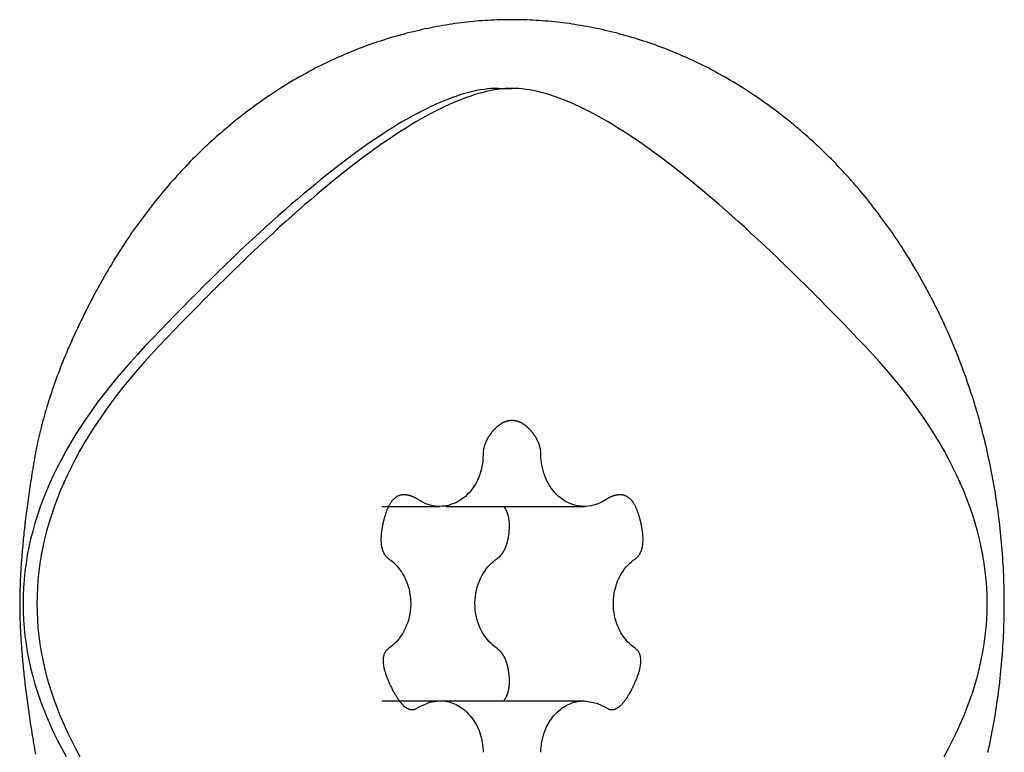
# Model space of a CAD drawing. Extents: x -150 to 3491, y -1529 to 3830.
# Drawn here: x 2536 to 2548, y 943 to 952 of the extents above; entities that cross this region are included whole.
import ezdxf

# ---------------------------------------------------------------- set-up
doc = ezdxf.new("R2010")
doc.units = 0
doc.header["$LTSCALE"] = 20
doc.layers.add('HOPS7-PRO', color=7, linetype='CONTINUOUS')

msp = doc.modelspace()

# ---------------------------------------------------------------- linework, layer by layer
at = {"layer": 'HOPS7-PRO', "color": 7, "linetype": 'CONTINUOUS'}
for p, q in [((2541.927, 951), (2542.088, 951)), ((2540.571, 946.132), (2541.245, 946.132)), ((2541.32, 946.132), (2542.932, 946.132)), ((2540.571, 943.868), (2541.245, 943.868)), ((2541.32, 943.868), (2542.932, 943.868))]:
    msp.add_line(p, q, dxfattribs=at)
at = {"layer": 'HOPS7-PRO', "color": 7, "linetype": 'CONTINUOUS', "flags": 128}
for points in [[(2547.633, 943.264), (2547.641, 943.305), (2547.65, 943.345), (2547.659, 943.386), (2547.667, 943.427), (2547.675, 943.468), (2547.683, 943.509), (2547.69, 943.55), (2547.698, 943.591), (2547.705, 943.632), (2547.712, 943.674), (2547.719, 943.715), (2547.726, 943.756), (2547.732, 943.798), (2547.738, 943.839), (2547.744, 943.881), (2547.75, 943.922), (2547.755, 943.964), (2547.761, 944.005), (2547.766, 944.047), (2547.771, 944.088), (2547.775, 944.13), (2547.78, 944.171), (2547.784, 944.212), (2547.788, 944.254), (2547.792, 944.295), (2547.796, 944.337), (2547.799, 944.378), (2547.802, 944.42), (2547.805, 944.461), (2547.808, 944.503), (2547.81, 944.544), (2547.812, 944.585), (2547.815, 944.627), (2547.816, 944.668), (2547.818, 944.71), (2547.819, 944.751), (2547.821, 944.793), (2547.822, 944.834), (2547.822, 944.876), (2547.823, 944.917), (2547.823, 944.959), (2547.823, 945), (2547.823, 945.041), (2547.823, 945.083), (2547.822, 945.124), (2547.822, 945.166), (2547.821, 945.207), (2547.819, 945.249), (2547.818, 945.29), (2547.816, 945.332), (2547.815, 945.373), (2547.812, 945.414), (2547.81, 945.456), (2547.808, 945.497), (2547.805, 945.539), (2547.802, 945.58), (2547.799, 945.622), (2547.796, 945.663), (2547.792, 945.705), (2547.788, 945.746), (2547.784, 945.788), (2547.78, 945.829), (2547.775, 945.87), (2547.771, 945.912), (2547.766, 945.953), (2547.761, 945.995), (2547.755, 946.036), (2547.75, 946.078), (2547.744, 946.119), (2547.738, 946.161), (2547.732, 946.202), (2547.726, 946.243), (2547.719, 946.285), (2547.712, 946.326), (2547.705, 946.368), (2547.698, 946.409), (2547.69, 946.45), (2547.683, 946.491), (2547.675, 946.532), (2547.667, 946.573), (2547.659, 946.614), (2547.65, 946.655), (2547.641, 946.695), (2547.633, 946.736), (2547.624, 946.776), (2547.614, 946.817), (2547.605, 946.857), (2547.595, 946.897), (2547.585, 946.937), (2547.575, 946.977), (2547.565, 947.017), (2547.555, 947.057), (2547.544, 947.096), (2547.533, 947.136), (2547.522, 947.175), (2547.511, 947.214), (2547.499, 947.254), (2547.488, 947.293), (2547.476, 947.332), (2547.464, 947.371), (2547.451, 947.41), (2547.439, 947.448), (2547.426, 947.487), (2547.413, 947.526), (2547.4, 947.564), (2547.387, 947.602), (2547.374, 947.641), (2547.36, 947.679), (2547.346, 947.717), (2547.332, 947.755), (2547.318, 947.793), (2547.303, 947.83), (2547.288, 947.868), (2547.274, 947.906), (2547.258, 947.943), (2547.243, 947.98), (2547.228, 948.018), (2547.212, 948.055), (2547.196, 948.092), (2547.18, 948.129), (2547.164, 948.166), (2547.147, 948.202), (2547.131, 948.239), (2547.114, 948.276), (2547.097, 948.312), (2547.079, 948.348), (2547.062, 948.385), (2547.044, 948.421), (2547.026, 948.457), (2547.008, 948.493), (2546.99, 948.529), (2546.971, 948.565), (2546.953, 948.6), (2546.934, 948.636), (2546.915, 948.671), (2546.895, 948.707), (2546.876, 948.742), (2546.856, 948.777), (2546.836, 948.812), (2546.816, 948.847), (2546.796, 948.882), (2546.776, 948.916), (2546.755, 948.951), (2546.735, 948.985), (2546.714, 949.019), (2546.693, 949.053), (2546.672, 949.086), (2546.65, 949.12), (2546.629, 949.153), (2546.607, 949.186), (2546.586, 949.219), (2546.564, 949.251), (2546.542, 949.284), (2546.52, 949.316), (2546.497, 949.348), (2546.475, 949.38), (2546.452, 949.412), (2546.429, 949.444), (2546.406, 949.475), (2546.383, 949.506), (2546.36, 949.537), (2546.337, 949.568), (2546.313, 949.599), (2546.289, 949.629), (2546.265, 949.66), (2546.241, 949.69), (2546.217, 949.72), (2546.193, 949.749), (2546.168, 949.779), (2546.144, 949.808), (2546.119, 949.838), (2546.094, 949.867), (2546.069, 949.895), (2546.044, 949.924), (2546.018, 949.953), (2545.993, 949.981), (2545.967, 950.009), (2545.941, 950.037), (2545.915, 950.065), (2545.889, 950.092), (2545.863, 950.12), (2545.836, 950.147), (2545.809, 950.174), (2545.783, 950.201), (2545.756, 950.227), (2545.729, 950.254), (2545.701, 950.28), (2545.674, 950.306), (2545.646, 950.332), (2545.619, 950.358), (2545.591, 950.384), (2545.563, 950.409), (2545.535, 950.434), (2545.506, 950.459), (2545.478, 950.484), (2545.449, 950.509), (2545.42, 950.533), (2545.391, 950.558), (2545.362, 950.582), (2545.333, 950.606), (2545.304, 950.629), (2545.274, 950.653), (2545.244, 950.676), (2545.215, 950.699), (2545.185, 950.722), (2545.155, 950.745), (2545.125, 950.767), (2545.095, 950.789), (2545.065, 950.811), (2545.034, 950.833), (2545.004, 950.855), (2544.974, 950.876), (2544.943, 950.897), (2544.912, 950.917), (2544.882, 950.938), (2544.851, 950.958), (2544.82, 950.978), (2544.789, 950.998), (2544.758, 951.018), (2544.727, 951.037), (2544.696, 951.056), (2544.665, 951.075), (2544.633, 951.093), (2544.602, 951.112), (2544.57, 951.13), (2544.539, 951.148), (2544.507, 951.165), (2544.475, 951.183), (2544.444, 951.2), (2544.412, 951.217), (2544.38, 951.234), (2544.348, 951.25), (2544.315, 951.266), (2544.283, 951.282), (2544.251, 951.298), (2544.218, 951.314), (2544.186, 951.329), (2544.153, 951.344), (2544.121, 951.359), (2544.088, 951.373), (2544.055, 951.387), (2544.022, 951.402), (2543.989, 951.415), (2543.956, 951.429), (2543.923, 951.442), (2543.89, 951.455), (2543.856, 951.468), (2543.823, 951.481), (2543.789, 951.493), (2543.756, 951.506), (2543.722, 951.518), (2543.688, 951.529), (2543.654, 951.541), (2543.621, 951.552), (2543.587, 951.563), (2543.552, 951.574), (2543.518, 951.584), (2543.484, 951.594), (2543.45, 951.604), (2543.415, 951.614), (2543.381, 951.624), (2543.346, 951.633), (2543.312, 951.642), (2543.277, 951.651), (2543.242, 951.66), (2543.207, 951.668), (2543.172, 951.676), (2543.137, 951.684), (2543.102, 951.692), (2543.067, 951.699), (2543.032, 951.706), (2542.997, 951.713), (2542.962, 951.72), (2542.927, 951.726), (2542.892, 951.732), (2542.857, 951.738), (2542.822, 951.743), (2542.788, 951.749), (2542.753, 951.754), (2542.718, 951.758), (2542.683, 951.763), (2542.648, 951.767), (2542.613, 951.771), (2542.578, 951.775), (2542.543, 951.778), (2542.508, 951.782), (2542.473, 951.784), (2542.438, 951.787), (2542.403, 951.79), (2542.368, 951.792), (2542.333, 951.794), (2542.298, 951.795), (2542.263, 951.797), (2542.228, 951.798), (2542.193, 951.799), (2542.158, 951.8), (2542.123, 951.8), (2542.088, 951.8), (2542.053, 951.8), (2542.018, 951.8), (2541.984, 951.799), (2541.949, 951.798), (2541.914, 951.797), (2541.879, 951.795), (2541.844, 951.794), (2541.809, 951.792), (2541.774, 951.79), (2541.739, 951.787), (2541.704, 951.785), (2541.669, 951.782), (2541.634, 951.778), (2541.599, 951.775), (2541.564, 951.771), (2541.529, 951.767), (2541.494, 951.763), (2541.459, 951.758), (2541.424, 951.754), (2541.389, 951.749), (2541.354, 951.743), (2541.319, 951.738), (2541.284, 951.732), (2541.249, 951.726), (2541.214, 951.72), (2541.179, 951.713), (2541.145, 951.706), (2541.11, 951.699), (2541.075, 951.692), (2541.04, 951.684), (2541.005, 951.676), (2540.97, 951.668), (2540.935, 951.66), (2540.9, 951.651), (2540.865, 951.642), (2540.831, 951.633), (2540.796, 951.624), (2540.762, 951.614), (2540.727, 951.605), (2540.693, 951.595), (2540.659, 951.584), (2540.624, 951.574), (2540.59, 951.563), (2540.556, 951.552), (2540.522, 951.541), (2540.489, 951.529), (2540.455, 951.518), (2540.421, 951.506), (2540.388, 951.494), (2540.354, 951.481), (2540.321, 951.469), (2540.287, 951.456), (2540.254, 951.443), (2540.221, 951.429), (2540.188, 951.416), (2540.155, 951.402), (2540.122, 951.388), (2540.089, 951.373), (2540.056, 951.359), (2540.024, 951.344), (2539.991, 951.329), (2539.958, 951.314), (2539.926, 951.298), (2539.894, 951.282), (2539.861, 951.266), (2539.829, 951.25), (2539.797, 951.234), (2539.765, 951.217), (2539.733, 951.2), (2539.701, 951.183), (2539.67, 951.166), (2539.638, 951.148), (2539.606, 951.13), (2539.575, 951.112), (2539.544, 951.094), (2539.512, 951.075), (2539.481, 951.056), (2539.45, 951.037), (2539.419, 951.018), (2539.388, 950.998), (2539.357, 950.978), (2539.326, 950.958), (2539.295, 950.938), (2539.265, 950.918), (2539.234, 950.897), (2539.203, 950.876), (2539.173, 950.855), (2539.143, 950.833), (2539.112, 950.811), (2539.082, 950.79), (2539.052, 950.767), (2539.022, 950.745), (2538.992, 950.722), (2538.962, 950.699), (2538.933, 950.676), (2538.903, 950.653), (2538.873, 950.629), (2538.844, 950.606), (2538.815, 950.582), (2538.786, 950.558), (2538.757, 950.533), (2538.728, 950.509), (2538.699, 950.484), (2538.671, 950.459), (2538.643, 950.434), (2538.614, 950.409), (2538.586, 950.384), (2538.558, 950.358), (2538.531, 950.332), (2538.503, 950.306), (2538.476, 950.28), (2538.449, 950.254), (2538.421, 950.227), (2538.395, 950.201), (2538.368, 950.174), (2538.341, 950.147), (2538.315, 950.12), (2538.288, 950.092), (2538.262, 950.065), (2538.236, 950.037), (2538.21, 950.009), (2538.184, 949.981), (2538.159, 949.952), (2538.133, 949.924), (2538.108, 949.895), (2538.083, 949.866), (2538.058, 949.837), (2538.033, 949.808), (2538.009, 949.779), (2537.984, 949.749), (2537.96, 949.719), (2537.936, 949.689), (2537.912, 949.659), (2537.888, 949.629), (2537.864, 949.599), (2537.841, 949.568), (2537.817, 949.537), (2537.794, 949.506), (2537.771, 949.475), (2537.748, 949.443), (2537.725, 949.412), (2537.702, 949.38), (2537.68, 949.348), (2537.657, 949.316), (2537.635, 949.284), (2537.613, 949.251), (2537.591, 949.218), (2537.57, 949.185), (2537.548, 949.152), (2537.527, 949.119), (2537.505, 949.086), (2537.484, 949.052), (2537.463, 949.018), (2537.442, 948.984), (2537.422, 948.95), (2537.401, 948.916), (2537.381, 948.881), (2537.361, 948.847), (2537.341, 948.812), (2537.321, 948.777), (2537.301, 948.742), (2537.282, 948.707), (2537.262, 948.672), (2537.243, 948.637), (2537.225, 948.602), (2537.206, 948.567), (2537.188, 948.532), (2537.17, 948.498), (2537.152, 948.463), (2537.134, 948.429), (2537.117, 948.394), (2537.099, 948.36), (2537.083, 948.325), (2537.066, 948.291), (2537.049, 948.257), (2537.033, 948.223), (2537.017, 948.189), (2537.001, 948.155), (2536.986, 948.121), (2536.97, 948.087), (2536.955, 948.053), (2536.94, 948.019), (2536.925, 947.986), (2536.911, 947.952), (2536.897, 947.918), (2536.883, 947.885), (2536.869, 947.851), (2536.855, 947.818), (2536.842, 947.785), (2536.829, 947.752), (2536.816, 947.718), (2536.804, 947.685), (2536.791, 947.652), (2536.779, 947.619), (2536.767, 947.586), (2536.755, 947.553), (2536.744, 947.521), (2536.733, 947.488), (2536.722, 947.455), (2536.711, 947.423), (2536.7, 947.39), (2536.69, 947.358), (2536.68, 947.325), (2536.67, 947.293), (2536.66, 947.261), (2536.651, 947.228), (2536.642, 947.196), (2536.633, 947.164), (2536.624, 947.132), (2536.615, 947.1), (2536.607, 947.068), (2536.599, 947.037), (2536.591, 947.005), (2536.584, 946.973), (2536.576, 946.942), (2536.569, 946.91), (2536.562, 946.878), (2536.555, 946.847), (2536.549, 946.816), (2536.543, 946.784), (2536.537, 946.753), (2536.531, 946.722), (2536.525, 946.691), (2536.52, 946.66), (2536.515, 946.629), (2536.51, 946.598), (2536.505, 946.568), (2536.5, 946.537), (2536.495, 946.507), (2536.49, 946.477), (2536.486, 946.447), (2536.481, 946.417), (2536.476, 946.387), (2536.472, 946.358), (2536.468, 946.328), (2536.463, 946.299), (2536.459, 946.27), (2536.455, 946.241), (2536.451, 946.213), (2536.447, 946.184), (2536.443, 946.156), (2536.439, 946.127), (2536.436, 946.099), (2536.432, 946.071), (2536.429, 946.044), (2536.425, 946.016), (2536.422, 945.989), (2536.418, 945.961), (2536.415, 945.934), (2536.412, 945.907), (2536.409, 945.88), (2536.406, 945.854), (2536.403, 945.827), (2536.4, 945.801), (2536.398, 945.775), (2536.395, 945.749), (2536.392, 945.723), (2536.39, 945.697), (2536.388, 945.672), (2536.385, 945.646), (2536.383, 945.621), (2536.381, 945.596), (2536.379, 945.571), (2536.377, 945.546), (2536.375, 945.522), (2536.373, 945.497), (2536.371, 945.473), (2536.37, 945.449), (2536.368, 945.425), (2536.366, 945.401), (2536.365, 945.378), (2536.364, 945.354), (2536.362, 945.331), (2536.361, 945.308), (2536.36, 945.285), (2536.359, 945.262), (2536.358, 945.239), (2536.357, 945.217), (2536.357, 945.194), (2536.356, 945.172), (2536.355, 945.15), (2536.355, 945.128), (2536.354, 945.106), (2536.354, 945.085), (2536.354, 945.063), (2536.353, 945.042), (2536.353, 945.021), (2536.353, 945), (2536.353, 945), (2536.353, 945), (2536.353, 945), (2536.353, 944.979), (2536.353, 944.958), (2536.354, 944.937), (2536.354, 944.915), (2536.354, 944.894), (2536.355, 944.872), (2536.355, 944.85), (2536.356, 944.828), (2536.356, 944.806), (2536.357, 944.783), (2536.358, 944.761), (2536.359, 944.738), (2536.36, 944.715), (2536.361, 944.692), (2536.362, 944.669), (2536.364, 944.646), (2536.365, 944.622), (2536.366, 944.599), (2536.368, 944.575), (2536.369, 944.551), (2536.371, 944.527), (2536.373, 944.503), (2536.375, 944.478), (2536.377, 944.454), (2536.379, 944.429), (2536.381, 944.404), (2536.383, 944.379), (2536.385, 944.354), (2536.387, 944.328), (2536.39, 944.303), (2536.392, 944.277), (2536.395, 944.251), (2536.397, 944.225), (2536.4, 944.199), (2536.403, 944.173), (2536.406, 944.146), (2536.409, 944.12), (2536.412, 944.093), (2536.415, 944.066), (2536.418, 944.039), (2536.422, 944.012), (2536.425, 943.984), (2536.428, 943.956), (2536.432, 943.929), (2536.436, 943.901), (2536.439, 943.873), (2536.443, 943.845), (2536.447, 943.816), (2536.451, 943.788), (2536.455, 943.759), (2536.459, 943.73), (2536.463, 943.701), (2536.468, 943.672), (2536.472, 943.642), (2536.476, 943.613), (2536.481, 943.583), (2536.486, 943.554), (2536.49, 943.524), (2536.495, 943.493), (2536.5, 943.463), (2536.505, 943.433), (2536.51, 943.402), (2536.515, 943.371), (2536.52, 943.34), (2536.525, 943.309), (2536.531, 943.278), (2536.537, 943.247)], [(2541.927, 951), (2541.887, 950.999), (2541.847, 950.997), (2541.805, 950.993), (2541.763, 950.988), (2541.72, 950.982), (2541.676, 950.974), (2541.632, 950.964), (2541.586, 950.953), (2541.54, 950.941), (2541.493, 950.927), (2541.446, 950.911), (2541.397, 950.895), (2541.348, 950.876), (2541.298, 950.856), (2541.247, 950.835), (2541.196, 950.812), (2541.144, 950.788), (2541.091, 950.763), (2541.037, 950.736), (2540.982, 950.707), (2540.927, 950.677), (2540.871, 950.646), (2540.814, 950.613), (2540.756, 950.578), (2540.698, 950.542), (2540.638, 950.505), (2540.578, 950.466), (2540.518, 950.426), (2540.456, 950.384), (2540.394, 950.341), (2540.331, 950.296), (2540.267, 950.25), (2540.202, 950.202), (2540.137, 950.153), (2540.071, 950.103), (2540.004, 950.051), (2539.936, 949.997), (2539.867, 949.942), (2539.798, 949.886), (2539.728, 949.828), (2539.657, 949.769), (2539.586, 949.708), (2539.513, 949.646), (2539.44, 949.582), (2539.366, 949.517), (2539.292, 949.45), (2539.216, 949.382), (2539.14, 949.312), (2539.063, 949.241), (2538.985, 949.169), (2538.907, 949.095), (2538.828, 949.02), (2538.747, 948.943), (2538.667, 948.864), (2538.585, 948.784), (2538.503, 948.703), (2538.419, 948.62), (2538.335, 948.536), (2538.251, 948.45), (2538.165, 948.363), (2538.079, 948.275), (2537.992, 948.185), (2537.904, 948.093), (2537.816, 948), (2537.728, 947.906), (2537.643, 947.812), (2537.561, 947.719), (2537.482, 947.625), (2537.406, 947.531), (2537.332, 947.437), (2537.261, 947.344), (2537.193, 947.25), (2537.128, 947.156), (2537.065, 947.062), (2537.005, 946.969), (2536.948, 946.875), (2536.894, 946.781), (2536.843, 946.687), (2536.794, 946.594), (2536.748, 946.5), (2536.705, 946.406), (2536.665, 946.312), (2536.627, 946.219), (2536.593, 946.125), (2536.561, 946.031), (2536.531, 945.937), (2536.505, 945.844), (2536.481, 945.75), (2536.461, 945.656), (2536.442, 945.562), (2536.427, 945.469), (2536.415, 945.375), (2536.405, 945.281), (2536.398, 945.187), (2536.394, 945.094), (2536.392, 945), (2536.394, 944.906), (2536.398, 944.812), (2536.405, 944.719), (2536.415, 944.625), (2536.427, 944.531), (2536.442, 944.437), (2536.461, 944.344), (2536.481, 944.25), (2536.505, 944.156), (2536.531, 944.062), (2536.561, 943.969), (2536.593, 943.875), (2536.627, 943.781), (2536.665, 943.687), (2536.705, 943.594), (2536.748, 943.5), (2536.794, 943.406), (2536.843, 943.312), (2536.894, 943.219)], [(2542.088, 951), (2542.048, 950.999), (2542.008, 950.997), (2541.966, 950.993), (2541.924, 950.988), (2541.881, 950.982), (2541.837, 950.974), (2541.793, 950.964), (2541.747, 950.953), (2541.701, 950.941), (2541.654, 950.927), (2541.607, 950.911), (2541.558, 950.895), (2541.509, 950.876), (2541.459, 950.856), (2541.409, 950.835), (2541.357, 950.812), (2541.305, 950.788), (2541.252, 950.763), (2541.198, 950.736), (2541.143, 950.707), (2541.088, 950.677), (2541.032, 950.646), (2540.975, 950.613), (2540.917, 950.578), (2540.859, 950.542), (2540.8, 950.505), (2540.74, 950.466), (2540.679, 950.426), (2540.617, 950.384), (2540.555, 950.341), (2540.492, 950.296), (2540.428, 950.25), (2540.363, 950.202), (2540.298, 950.153), (2540.232, 950.103), (2540.165, 950.051), (2540.097, 949.997), (2540.029, 949.942), (2539.959, 949.886), (2539.889, 949.828), (2539.819, 949.769), (2539.747, 949.708), (2539.675, 949.646), (2539.601, 949.582), (2539.528, 949.517), (2539.453, 949.45), (2539.377, 949.382), (2539.301, 949.312), (2539.224, 949.241), (2539.147, 949.169), (2539.068, 949.095), (2538.989, 949.02), (2538.909, 948.943), (2538.828, 948.864), (2538.746, 948.784), (2538.664, 948.703), (2538.581, 948.62), (2538.497, 948.536), (2538.412, 948.45), (2538.327, 948.363), (2538.24, 948.275), (2538.153, 948.185), (2538.065, 948.093), (2537.977, 948), (2537.889, 947.906), (2537.805, 947.812), (2537.723, 947.719), (2537.643, 947.625), (2537.567, 947.531), (2537.493, 947.437), (2537.422, 947.344), (2537.354, 947.25), (2537.289, 947.156), (2537.226, 947.062), (2537.167, 946.969), (2537.11, 946.875), (2537.055, 946.781), (2537.004, 946.687), (2536.955, 946.594), (2536.909, 946.5), (2536.866, 946.406), (2536.826, 946.312), (2536.789, 946.219), (2536.754, 946.125), (2536.722, 946.031), (2536.693, 945.937), (2536.666, 945.844), (2536.643, 945.75), (2536.622, 945.656), (2536.604, 945.562), (2536.588, 945.469), (2536.576, 945.375), (2536.566, 945.281), (2536.559, 945.187), (2536.555, 945.094), (2536.554, 945), (2536.555, 944.906), (2536.559, 944.812), (2536.566, 944.719), (2536.576, 944.625), (2536.588, 944.531), (2536.604, 944.437), (2536.622, 944.344), (2536.643, 944.25), (2536.666, 944.156), (2536.693, 944.062), (2536.722, 943.969), (2536.754, 943.875), (2536.789, 943.781), (2536.826, 943.687), (2536.866, 943.594), (2536.909, 943.5), (2536.955, 943.406), (2537.004, 943.312), (2537.055, 943.219)], [(2547.121, 943.219), (2547.173, 943.312), (2547.221, 943.406), (2547.267, 943.5), (2547.31, 943.594), (2547.351, 943.687), (2547.388, 943.781), (2547.423, 943.875), (2547.455, 943.969), (2547.484, 944.062), (2547.511, 944.156), (2547.534, 944.25), (2547.555, 944.344), (2547.573, 944.437), (2547.588, 944.531), (2547.601, 944.625), (2547.611, 944.719), (2547.618, 944.812), (2547.622, 944.906), (2547.623, 945), (2547.622, 945.094), (2547.618, 945.187), (2547.611, 945.281), (2547.601, 945.375), (2547.588, 945.469), (2547.573, 945.562), (2547.555, 945.656), (2547.534, 945.75), (2547.511, 945.844), (2547.484, 945.937), (2547.455, 946.031), (2547.423, 946.125), (2547.388, 946.219), (2547.351, 946.312), (2547.31, 946.406), (2547.267, 946.5), (2547.221, 946.594), (2547.173, 946.687), (2547.121, 946.781), (2547.067, 946.875), (2547.01, 946.969), (2546.95, 947.062), (2546.888, 947.156), (2546.823, 947.25), (2546.754, 947.344), (2546.684, 947.437), (2546.61, 947.531), (2546.534, 947.625), (2546.454, 947.719), (2546.372, 947.812), (2546.288, 947.906), (2546.2, 948), (2546.111, 948.093), (2546.024, 948.185), (2545.937, 948.275), (2545.85, 948.363), (2545.765, 948.45), (2545.68, 948.536), (2545.596, 948.62), (2545.513, 948.703), (2545.431, 948.784), (2545.349, 948.864), (2545.268, 948.943), (2545.188, 949.02), (2545.109, 949.095), (2545.03, 949.169), (2544.953, 949.241), (2544.876, 949.312), (2544.799, 949.382), (2544.724, 949.45), (2544.649, 949.517), (2544.575, 949.582), (2544.502, 949.646), (2544.43, 949.708), (2544.358, 949.769), (2544.287, 949.828), (2544.217, 949.886), (2544.148, 949.942), (2544.08, 949.997), (2544.012, 950.051), (2543.945, 950.103), (2543.879, 950.153), (2543.813, 950.202), (2543.749, 950.25), (2543.685, 950.296), (2543.622, 950.341), (2543.56, 950.384), (2543.498, 950.426), (2543.437, 950.466), (2543.377, 950.505), (2543.318, 950.542), (2543.26, 950.578), (2543.202, 950.613), (2543.145, 950.646), (2543.089, 950.677), (2543.034, 950.707), (2542.979, 950.736), (2542.925, 950.763), (2542.872, 950.788), (2542.82, 950.812), (2542.768, 950.835), (2542.718, 950.856), (2542.668, 950.876), (2542.618, 950.895), (2542.57, 950.911), (2542.522, 950.927), (2542.475, 950.941), (2542.429, 950.953), (2542.384, 950.964), (2542.34, 950.974), (2542.296, 950.982), (2542.253, 950.988), (2542.21, 950.993), (2542.169, 950.997), (2542.128, 950.999), (2542.088, 951), (2542.088, 951)], [(2542.088, 947.132), (2542.085, 947.132), (2542.081, 947.132), (2542.077, 947.132), (2542.074, 947.132), (2542.07, 947.131), (2542.066, 947.131), (2542.062, 947.131), (2542.059, 947.13), (2542.055, 947.129), (2542.051, 947.129), (2542.048, 947.128), (2542.044, 947.128), (2542.04, 947.127), (2542.037, 947.126), (2542.033, 947.125), (2542.029, 947.124), (2542.026, 947.123), (2542.022, 947.122), (2542.018, 947.121), (2542.015, 947.119), (2542.011, 947.118), (2542.008, 947.117), (2542.004, 947.115), (2542, 947.114), (2541.997, 947.112), (2541.993, 947.111), (2541.99, 947.109), (2541.986, 947.107), (2541.982, 947.106), (2541.979, 947.104), (2541.975, 947.102), (2541.972, 947.1), (2541.968, 947.098), (2541.965, 947.096), (2541.961, 947.093), (2541.957, 947.091), (2541.954, 947.089), (2541.95, 947.086), (2541.947, 947.084), (2541.943, 947.082), (2541.94, 947.079), (2541.936, 947.076), (2541.933, 947.074), (2541.929, 947.071), (2541.926, 947.068), (2541.922, 947.065), (2541.919, 947.062), (2541.915, 947.059), (2541.912, 947.056), (2541.908, 947.053), (2541.905, 947.05), (2541.901, 947.047), (2541.898, 947.043), (2541.894, 947.04), (2541.891, 947.037), (2541.888, 947.033), (2541.884, 947.029), (2541.881, 947.026), (2541.877, 947.022), (2541.874, 947.018), (2541.87, 947.015), (2541.867, 947.011), (2541.864, 947.007), (2541.86, 947.003), (2541.857, 946.999), (2541.853, 946.995), (2541.85, 946.991), (2541.847, 946.987), (2541.844, 946.982), (2541.841, 946.978), (2541.838, 946.974), (2541.835, 946.97), (2541.832, 946.966), (2541.829, 946.962), (2541.826, 946.958), (2541.823, 946.954), (2541.82, 946.95), (2541.818, 946.946), (2541.815, 946.941), (2541.812, 946.937), (2541.81, 946.933), (2541.807, 946.929), (2541.805, 946.925), (2541.803, 946.921), (2541.8, 946.917), (2541.798, 946.912), (2541.796, 946.908), (2541.794, 946.904), (2541.792, 946.9), (2541.789, 946.896), (2541.787, 946.892), (2541.786, 946.887), (2541.784, 946.883), (2541.782, 946.879), (2541.78, 946.875), (2541.778, 946.87), (2541.777, 946.866), (2541.775, 946.862), (2541.773, 946.858), (2541.772, 946.853), (2541.77, 946.849), (2541.769, 946.845), (2541.768, 946.841), (2541.766, 946.836), (2541.765, 946.832), (2541.764, 946.828), (2541.763, 946.824), (2541.762, 946.819), (2541.761, 946.815), (2541.76, 946.811), (2541.759, 946.806), (2541.758, 946.802), (2541.757, 946.798), (2541.756, 946.793), (2541.756, 946.789), (2541.755, 946.785), (2541.754, 946.78), (2541.754, 946.776), (2541.753, 946.772), (2541.753, 946.767), (2541.752, 946.763), (2541.752, 946.758), (2541.752, 946.754), (2541.751, 946.75), (2541.751, 946.745), (2541.751, 946.741), (2541.751, 946.736), (2541.751, 946.732), (2541.751, 946.732)], [(2542.426, 946.732), (2542.426, 946.736), (2542.426, 946.741), (2542.426, 946.745), (2542.425, 946.75), (2542.425, 946.754), (2542.425, 946.758), (2542.424, 946.763), (2542.424, 946.767), (2542.424, 946.772), (2542.423, 946.776), (2542.423, 946.78), (2542.422, 946.785), (2542.421, 946.789), (2542.421, 946.793), (2542.42, 946.798), (2542.419, 946.802), (2542.418, 946.806), (2542.417, 946.811), (2542.416, 946.815), (2542.415, 946.819), (2542.414, 946.824), (2542.413, 946.828), (2542.412, 946.832), (2542.41, 946.836), (2542.409, 946.841), (2542.408, 946.845), (2542.406, 946.849), (2542.405, 946.853), (2542.403, 946.858), (2542.402, 946.862), (2542.4, 946.866), (2542.399, 946.87), (2542.397, 946.875), (2542.395, 946.879), (2542.393, 946.883), (2542.391, 946.887), (2542.389, 946.892), (2542.387, 946.896), (2542.385, 946.9), (2542.383, 946.904), (2542.381, 946.908), (2542.379, 946.912), (2542.377, 946.917), (2542.374, 946.921), (2542.372, 946.925), (2542.369, 946.929), (2542.367, 946.933), (2542.364, 946.937), (2542.362, 946.941), (2542.359, 946.946), (2542.357, 946.95), (2542.354, 946.954), (2542.351, 946.958), (2542.348, 946.962), (2542.345, 946.966), (2542.342, 946.97), (2542.339, 946.974), (2542.336, 946.978), (2542.333, 946.982), (2542.33, 946.987), (2542.327, 946.991), (2542.323, 946.995), (2542.32, 946.999), (2542.317, 947.003), (2542.313, 947.007), (2542.31, 947.011), (2542.306, 947.015), (2542.303, 947.018), (2542.3, 947.022), (2542.296, 947.026), (2542.293, 947.029), (2542.289, 947.033), (2542.286, 947.037), (2542.282, 947.04), (2542.279, 947.043), (2542.275, 947.047), (2542.272, 947.05), (2542.269, 947.053), (2542.265, 947.056), (2542.262, 947.059), (2542.258, 947.062), (2542.255, 947.065), (2542.251, 947.068), (2542.248, 947.071), (2542.244, 947.074), (2542.241, 947.076), (2542.237, 947.079), (2542.234, 947.082), (2542.23, 947.084), (2542.226, 947.086), (2542.223, 947.089), (2542.219, 947.091), (2542.216, 947.093), (2542.212, 947.096), (2542.209, 947.098), (2542.205, 947.1), (2542.202, 947.102), (2542.198, 947.104), (2542.194, 947.106), (2542.191, 947.107), (2542.187, 947.109), (2542.184, 947.111), (2542.18, 947.112), (2542.176, 947.114), (2542.173, 947.115), (2542.169, 947.117), (2542.166, 947.118), (2542.162, 947.119), (2542.158, 947.121), (2542.155, 947.122), (2542.151, 947.123), (2542.147, 947.124), (2542.144, 947.125), (2542.14, 947.126), (2542.136, 947.127), (2542.133, 947.128), (2542.129, 947.128), (2542.125, 947.129), (2542.122, 947.129), (2542.118, 947.13), (2542.114, 947.131), (2542.111, 947.131), (2542.107, 947.131), (2542.103, 947.132), (2542.1, 947.132), (2542.096, 947.132), (2542.092, 947.132), (2542.088, 947.132), (2542.088, 947.132)], [(2541.751, 946.732), (2541.75, 946.699), (2541.748, 946.665), (2541.744, 946.63), (2541.738, 946.595), (2541.73, 946.559), (2541.722, 946.531), (2541.713, 946.502), (2541.702, 946.474), (2541.69, 946.446), (2541.677, 946.419), (2541.662, 946.392), (2541.645, 946.365), (2541.628, 946.34), (2541.609, 946.315), (2541.589, 946.291), (2541.567, 946.27), (2541.545, 946.249), (2541.522, 946.23), (2541.498, 946.212), (2541.474, 946.197), (2541.449, 946.183), (2541.424, 946.171), (2541.399, 946.16), (2541.373, 946.152), (2541.347, 946.144), (2541.323, 946.139), (2541.298, 946.135), (2541.274, 946.133), (2541.249, 946.132), (2541.226, 946.132), (2541.196, 946.135), (2541.167, 946.139), (2541.138, 946.146), (2541.111, 946.154), (2541.085, 946.163), (2541.06, 946.174), (2541.036, 946.186), (2541.013, 946.199), (2540.992, 946.212)], [(2543.185, 946.212), (2543.163, 946.198), (2543.14, 946.185), (2543.116, 946.173), (2543.09, 946.162), (2543.064, 946.153), (2543.037, 946.145), (2543.009, 946.139), (2542.981, 946.135), (2542.951, 946.132), (2542.926, 946.132), (2542.9, 946.133), (2542.874, 946.136), (2542.848, 946.14), (2542.822, 946.146), (2542.796, 946.154), (2542.772, 946.163), (2542.748, 946.173), (2542.725, 946.185), (2542.701, 946.198), (2542.679, 946.212), (2542.653, 946.231), (2542.628, 946.252), (2542.604, 946.275), (2542.582, 946.299), (2542.561, 946.324), (2542.541, 946.351), (2542.524, 946.377), (2542.509, 946.403), (2542.494, 946.431), (2542.481, 946.458), (2542.47, 946.486), (2542.459, 946.518), (2542.45, 946.55), (2542.442, 946.581), (2542.436, 946.612), (2542.431, 946.643), (2542.428, 946.673), (2542.426, 946.703), (2542.426, 946.732)], [(2540.823, 946.266), (2540.818, 946.266), (2540.813, 946.266), (2540.808, 946.265), (2540.803, 946.265), (2540.798, 946.264), (2540.794, 946.263), (2540.789, 946.262), (2540.784, 946.261), (2540.779, 946.26), (2540.775, 946.258), (2540.77, 946.256), (2540.765, 946.255), (2540.761, 946.253), (2540.756, 946.25), (2540.752, 946.248), (2540.747, 946.246), (2540.743, 946.243), (2540.739, 946.24), (2540.734, 946.237), (2540.73, 946.234), (2540.726, 946.231), (2540.722, 946.228), (2540.718, 946.224), (2540.714, 946.22), (2540.71, 946.216), (2540.706, 946.212), (2540.702, 946.208), (2540.698, 946.204), (2540.694, 946.199), (2540.69, 946.195), (2540.686, 946.19), (2540.683, 946.185), (2540.679, 946.18), (2540.675, 946.174), (2540.672, 946.169), (2540.668, 946.163), (2540.665, 946.157), (2540.661, 946.151), (2540.658, 946.145), (2540.655, 946.139), (2540.651, 946.133), (2540.648, 946.126), (2540.645, 946.119), (2540.642, 946.112), (2540.638, 946.105), (2540.635, 946.098), (2540.632, 946.091), (2540.629, 946.083), (2540.626, 946.076), (2540.623, 946.068), (2540.62, 946.06), (2540.618, 946.052), (2540.615, 946.043), (2540.612, 946.035), (2540.609, 946.026), (2540.607, 946.017), (2540.604, 946.008), (2540.602, 945.999), (2540.599, 945.99), (2540.596, 945.98), (2540.594, 945.971), (2540.592, 945.961), (2540.589, 945.951), (2540.587, 945.941), (2540.585, 945.931), (2540.583, 945.921), (2540.581, 945.911), (2540.579, 945.901), (2540.577, 945.892), (2540.575, 945.882), (2540.573, 945.873), (2540.572, 945.863), (2540.571, 945.854), (2540.569, 945.845), (2540.568, 945.836), (2540.567, 945.827), (2540.566, 945.819), (2540.565, 945.81), (2540.564, 945.801), (2540.564, 945.793), (2540.563, 945.785), (2540.563, 945.776), (2540.562, 945.768), (2540.562, 945.76), (2540.562, 945.752), (2540.562, 945.745), (2540.562, 945.737), (2540.562, 945.73), (2540.562, 945.722), (2540.563, 945.715), (2540.563, 945.708), (2540.564, 945.701), (2540.564, 945.694), (2540.565, 945.687), (2540.566, 945.68), (2540.567, 945.673), (2540.568, 945.667), (2540.569, 945.66), (2540.571, 945.654), (2540.572, 945.648), (2540.574, 945.642), (2540.575, 945.636), (2540.577, 945.63), (2540.579, 945.624), (2540.581, 945.619), (2540.583, 945.613), (2540.585, 945.608), (2540.587, 945.602), (2540.59, 945.597), (2540.592, 945.592), (2540.595, 945.587), (2540.598, 945.582), (2540.6, 945.577), (2540.603, 945.573), (2540.606, 945.568), (2540.609, 945.564), (2540.612, 945.56), (2540.616, 945.555), (2540.619, 945.551), (2540.623, 945.547), (2540.626, 945.543), (2540.63, 945.54), (2540.634, 945.536), (2540.638, 945.533), (2540.642, 945.529), (2540.646, 945.526), (2540.65, 945.523), (2540.655, 945.52), (2540.655, 945.52)], [(2540.992, 946.212), (2540.991, 946.213), (2540.99, 946.214), (2540.988, 946.215), (2540.987, 946.216), (2540.986, 946.216), (2540.985, 946.217), (2540.984, 946.218), (2540.982, 946.219), (2540.981, 946.219), (2540.98, 946.22), (2540.979, 946.221), (2540.978, 946.222), (2540.976, 946.222), (2540.975, 946.223), (2540.974, 946.224), (2540.973, 946.225), (2540.972, 946.225), (2540.97, 946.226), (2540.969, 946.227), (2540.968, 946.227), (2540.967, 946.228), (2540.965, 946.229), (2540.964, 946.229), (2540.963, 946.23), (2540.962, 946.231), (2540.96, 946.231), (2540.959, 946.232), (2540.958, 946.233), (2540.957, 946.233), (2540.955, 946.234), (2540.954, 946.235), (2540.953, 946.235), (2540.951, 946.236), (2540.95, 946.237), (2540.949, 946.237), (2540.948, 946.238), (2540.946, 946.238), (2540.945, 946.239), (2540.944, 946.24), (2540.942, 946.24), (2540.941, 946.241), (2540.94, 946.241), (2540.939, 946.242), (2540.937, 946.242), (2540.936, 946.243), (2540.935, 946.243), (2540.933, 946.244), (2540.932, 946.244), (2540.931, 946.245), (2540.929, 946.246), (2540.928, 946.246), (2540.927, 946.247), (2540.925, 946.247), (2540.924, 946.248), (2540.923, 946.248), (2540.921, 946.249), (2540.92, 946.249), (2540.919, 946.249), (2540.917, 946.25), (2540.916, 946.25), (2540.915, 946.251), (2540.913, 946.251), (2540.912, 946.252), (2540.911, 946.252), (2540.909, 946.253), (2540.908, 946.253), (2540.906, 946.253), (2540.905, 946.254), (2540.904, 946.254), (2540.902, 946.255), (2540.901, 946.255), (2540.9, 946.255), (2540.898, 946.256), (2540.897, 946.256), (2540.896, 946.257), (2540.894, 946.257), (2540.893, 946.257), (2540.892, 946.258), (2540.89, 946.258), (2540.889, 946.258), (2540.887, 946.259), (2540.886, 946.259), (2540.885, 946.259), (2540.883, 946.259), (2540.882, 946.26), (2540.881, 946.26), (2540.879, 946.26), (2540.878, 946.261), (2540.877, 946.261), (2540.875, 946.261), (2540.874, 946.261), (2540.872, 946.262), (2540.871, 946.262), (2540.87, 946.262), (2540.868, 946.262), (2540.867, 946.263), (2540.866, 946.263), (2540.864, 946.263), (2540.863, 946.263), (2540.862, 946.263), (2540.86, 946.264), (2540.859, 946.264), (2540.857, 946.264), (2540.856, 946.264), (2540.855, 946.264), (2540.853, 946.264), (2540.852, 946.265), (2540.851, 946.265), (2540.849, 946.265), (2540.848, 946.265), (2540.847, 946.265), (2540.845, 946.265), (2540.844, 946.265), (2540.842, 946.265), (2540.841, 946.265), (2540.84, 946.266), (2540.838, 946.266), (2540.837, 946.266), (2540.836, 946.266), (2540.834, 946.266), (2540.833, 946.266), (2540.832, 946.266), (2540.83, 946.266), (2540.829, 946.266), (2540.827, 946.266), (2540.826, 946.266), (2540.825, 946.266), (2540.823, 946.266), (2540.823, 946.266)], [(2543.353, 946.266), (2543.352, 946.266), (2543.351, 946.266), (2543.349, 946.266), (2543.348, 946.266), (2543.347, 946.266), (2543.345, 946.266), (2543.344, 946.266), (2543.343, 946.266), (2543.341, 946.266), (2543.34, 946.266), (2543.338, 946.266), (2543.337, 946.266), (2543.336, 946.265), (2543.334, 946.265), (2543.333, 946.265), (2543.332, 946.265), (2543.33, 946.265), (2543.329, 946.265), (2543.328, 946.265), (2543.326, 946.265), (2543.325, 946.265), (2543.323, 946.264), (2543.322, 946.264), (2543.321, 946.264), (2543.319, 946.264), (2543.318, 946.264), (2543.317, 946.264), (2543.315, 946.263), (2543.314, 946.263), (2543.313, 946.263), (2543.311, 946.263), (2543.31, 946.263), (2543.308, 946.262), (2543.307, 946.262), (2543.306, 946.262), (2543.304, 946.262), (2543.303, 946.261), (2543.302, 946.261), (2543.3, 946.261), (2543.299, 946.261), (2543.298, 946.26), (2543.296, 946.26), (2543.295, 946.26), (2543.293, 946.259), (2543.292, 946.259), (2543.291, 946.259), (2543.289, 946.259), (2543.288, 946.258), (2543.287, 946.258), (2543.285, 946.258), (2543.284, 946.257), (2543.283, 946.257), (2543.281, 946.257), (2543.28, 946.256), (2543.278, 946.256), (2543.277, 946.255), (2543.276, 946.255), (2543.274, 946.255), (2543.273, 946.254), (2543.272, 946.254), (2543.27, 946.253), (2543.269, 946.253), (2543.268, 946.253), (2543.266, 946.252), (2543.265, 946.252), (2543.264, 946.251), (2543.262, 946.251), (2543.261, 946.25), (2543.259, 946.25), (2543.258, 946.249), (2543.257, 946.249), (2543.255, 946.249), (2543.254, 946.248), (2543.253, 946.248), (2543.251, 946.247), (2543.25, 946.247), (2543.249, 946.246), (2543.247, 946.246), (2543.246, 946.245), (2543.245, 946.244), (2543.243, 946.244), (2543.242, 946.243), (2543.241, 946.243), (2543.24, 946.242), (2543.238, 946.242), (2543.237, 946.241), (2543.236, 946.241), (2543.234, 946.24), (2543.233, 946.24), (2543.232, 946.239), (2543.23, 946.238), (2543.229, 946.238), (2543.228, 946.237), (2543.227, 946.237), (2543.225, 946.236), (2543.224, 946.235), (2543.223, 946.235), (2543.222, 946.234), (2543.22, 946.233), (2543.219, 946.233), (2543.218, 946.232), (2543.216, 946.231), (2543.215, 946.231), (2543.214, 946.23), (2543.213, 946.229), (2543.211, 946.229), (2543.21, 946.228), (2543.209, 946.227), (2543.208, 946.227), (2543.207, 946.226), (2543.205, 946.225), (2543.204, 946.225), (2543.203, 946.224), (2543.202, 946.223), (2543.2, 946.222), (2543.199, 946.222), (2543.198, 946.221), (2543.197, 946.22), (2543.196, 946.219), (2543.194, 946.219), (2543.193, 946.218), (2543.192, 946.217), (2543.191, 946.216), (2543.19, 946.216), (2543.188, 946.215), (2543.187, 946.214), (2543.186, 946.213), (2543.185, 946.212), (2543.185, 946.212)], [(2543.522, 945.52), (2543.527, 945.523), (2543.531, 945.526), (2543.535, 945.529), (2543.539, 945.533), (2543.543, 945.536), (2543.547, 945.54), (2543.55, 945.543), (2543.554, 945.547), (2543.558, 945.551), (2543.561, 945.555), (2543.564, 945.56), (2543.568, 945.564), (2543.571, 945.568), (2543.574, 945.573), (2543.577, 945.577), (2543.579, 945.582), (2543.582, 945.587), (2543.585, 945.592), (2543.587, 945.597), (2543.589, 945.602), (2543.592, 945.608), (2543.594, 945.613), (2543.596, 945.619), (2543.598, 945.624), (2543.6, 945.63), (2543.601, 945.636), (2543.603, 945.642), (2543.605, 945.648), (2543.606, 945.654), (2543.607, 945.66), (2543.609, 945.667), (2543.61, 945.673), (2543.611, 945.68), (2543.612, 945.687), (2543.612, 945.694), (2543.613, 945.701), (2543.614, 945.708), (2543.614, 945.715), (2543.614, 945.722), (2543.615, 945.73), (2543.615, 945.737), (2543.615, 945.745), (2543.615, 945.752), (2543.615, 945.76), (2543.615, 945.768), (2543.614, 945.776), (2543.614, 945.785), (2543.613, 945.793), (2543.612, 945.801), (2543.612, 945.81), (2543.611, 945.819), (2543.61, 945.827), (2543.609, 945.836), (2543.608, 945.845), (2543.606, 945.854), (2543.605, 945.863), (2543.603, 945.873), (2543.602, 945.882), (2543.6, 945.892), (2543.598, 945.901), (2543.596, 945.911), (2543.594, 945.921), (2543.592, 945.931), (2543.59, 945.941), (2543.588, 945.951), (2543.585, 945.961), (2543.583, 945.971), (2543.58, 945.98), (2543.578, 945.99), (2543.575, 945.999), (2543.573, 946.008), (2543.57, 946.017), (2543.567, 946.026), (2543.565, 946.035), (2543.562, 946.043), (2543.559, 946.052), (2543.556, 946.06), (2543.553, 946.068), (2543.551, 946.076), (2543.548, 946.083), (2543.545, 946.091), (2543.541, 946.098), (2543.538, 946.105), (2543.535, 946.112), (2543.532, 946.119), (2543.529, 946.126), (2543.526, 946.133), (2543.522, 946.139), (2543.519, 946.145), (2543.515, 946.151), (2543.512, 946.157), (2543.508, 946.163), (2543.505, 946.169), (2543.501, 946.174), (2543.498, 946.18), (2543.494, 946.185), (2543.49, 946.19), (2543.487, 946.195), (2543.483, 946.199), (2543.479, 946.204), (2543.475, 946.208), (2543.471, 946.212), (2543.467, 946.216), (2543.463, 946.22), (2543.459, 946.224), (2543.455, 946.228), (2543.451, 946.231), (2543.447, 946.234), (2543.442, 946.237), (2543.438, 946.24), (2543.434, 946.243), (2543.429, 946.246), (2543.425, 946.248), (2543.42, 946.25), (2543.416, 946.253), (2543.411, 946.255), (2543.407, 946.256), (2543.402, 946.258), (2543.398, 946.26), (2543.393, 946.261), (2543.388, 946.262), (2543.383, 946.263), (2543.378, 946.264), (2543.374, 946.265), (2543.369, 946.265), (2543.364, 946.266), (2543.359, 946.266), (2543.353, 946.266), (2543.353, 946.266)], [(2541.32, 946.132), (2541.299, 946.133), (2541.282, 946.134)], [(2541.91, 945.52), (2541.914, 945.522), (2541.917, 945.525), (2541.921, 945.527), (2541.924, 945.53), (2541.927, 945.533), (2541.931, 945.535), (2541.934, 945.538), (2541.937, 945.541), (2541.94, 945.544), (2541.944, 945.547), (2541.947, 945.55), (2541.95, 945.553), (2541.953, 945.557), (2541.956, 945.56), (2541.959, 945.563), (2541.962, 945.567), (2541.964, 945.57), (2541.967, 945.574), (2541.97, 945.577), (2541.973, 945.581), (2541.975, 945.585), (2541.978, 945.589), (2541.981, 945.592), (2541.983, 945.596), (2541.986, 945.6), (2541.988, 945.604), (2541.991, 945.609), (2541.993, 945.613), (2541.996, 945.617), (2541.998, 945.621), (2542, 945.626), (2542.002, 945.63), (2542.005, 945.635), (2542.007, 945.639), (2542.009, 945.644), (2542.011, 945.649), (2542.013, 945.653), (2542.015, 945.658), (2542.017, 945.663), (2542.019, 945.668), (2542.021, 945.673), (2542.022, 945.678), (2542.024, 945.683), (2542.026, 945.689), (2542.028, 945.694), (2542.029, 945.699), (2542.031, 945.705), (2542.032, 945.71), (2542.034, 945.716), (2542.036, 945.721), (2542.037, 945.727), (2542.038, 945.733), (2542.04, 945.739), (2542.041, 945.744), (2542.042, 945.75), (2542.044, 945.756), (2542.045, 945.762), (2542.046, 945.769), (2542.047, 945.775), (2542.048, 945.781), (2542.049, 945.787), (2542.05, 945.794), (2542.051, 945.8), (2542.052, 945.807), (2542.053, 945.813), (2542.054, 945.82), (2542.054, 945.826), (2542.055, 945.833), (2542.056, 945.839), (2542.056, 945.845), (2542.057, 945.851), (2542.057, 945.858), (2542.058, 945.864), (2542.058, 945.87), (2542.058, 945.876), (2542.059, 945.882), (2542.059, 945.888), (2542.059, 945.894), (2542.059, 945.9), (2542.059, 945.906), (2542.059, 945.911), (2542.059, 945.917), (2542.059, 945.923), (2542.059, 945.929), (2542.058, 945.934), (2542.058, 945.94), (2542.058, 945.945), (2542.057, 945.951), (2542.057, 945.956), (2542.056, 945.961), (2542.056, 945.967), (2542.055, 945.972), (2542.054, 945.977), (2542.053, 945.983), (2542.053, 945.988), (2542.052, 945.993), (2542.051, 945.998), (2542.05, 946.003), (2542.049, 946.008), (2542.048, 946.013), (2542.046, 946.018), (2542.045, 946.022), (2542.044, 946.027), (2542.043, 946.032), (2542.041, 946.037), (2542.04, 946.041), (2542.038, 946.046), (2542.037, 946.051), (2542.035, 946.055), (2542.033, 946.059), (2542.032, 946.064), (2542.03, 946.068), (2542.028, 946.073), (2542.026, 946.077), (2542.024, 946.081), (2542.022, 946.085), (2542.02, 946.089), (2542.018, 946.094), (2542.016, 946.098), (2542.013, 946.102), (2542.011, 946.106), (2542.009, 946.11), (2542.006, 946.113), (2542.004, 946.117), (2542.001, 946.121), (2541.999, 946.125), (2541.996, 946.128), (2541.994, 946.132), (2541.994, 946.132)], [(2540.655, 945.52), (2540.677, 945.504), (2540.699, 945.486), (2540.721, 945.466), (2540.742, 945.444), (2540.763, 945.42), (2540.783, 945.394), (2540.801, 945.368), (2540.818, 945.34), (2540.835, 945.311), (2540.849, 945.279), (2540.863, 945.247), (2540.875, 945.213), (2540.885, 945.178), (2540.893, 945.142), (2540.9, 945.105), (2540.905, 945.067), (2540.907, 945.03), (2540.908, 944.992), (2540.906, 944.954), (2540.903, 944.917), (2540.897, 944.88), (2540.89, 944.843), (2540.881, 944.807), (2540.87, 944.773), (2540.857, 944.739), (2540.844, 944.708), (2540.829, 944.678), (2540.812, 944.649), (2540.795, 944.623), (2540.777, 944.597), (2540.757, 944.573), (2540.737, 944.551), (2540.717, 944.531), (2540.696, 944.512), (2540.676, 944.496), (2540.655, 944.48)], [(2541.91, 944.48), (2541.888, 944.496), (2541.866, 944.514), (2541.844, 944.534), (2541.823, 944.556), (2541.802, 944.58), (2541.782, 944.606), (2541.764, 944.632), (2541.746, 944.66), (2541.73, 944.689), (2541.715, 944.721), (2541.702, 944.753), (2541.69, 944.787), (2541.68, 944.822), (2541.672, 944.858), (2541.665, 944.895), (2541.66, 944.933), (2541.658, 944.97), (2541.657, 945.008), (2541.659, 945.046), (2541.662, 945.083), (2541.668, 945.12), (2541.675, 945.157), (2541.684, 945.193), (2541.695, 945.227), (2541.708, 945.261), (2541.721, 945.292), (2541.736, 945.322), (2541.753, 945.351), (2541.77, 945.377), (2541.788, 945.403), (2541.808, 945.427), (2541.827, 945.449), (2541.848, 945.469), (2541.868, 945.488), (2541.889, 945.504), (2541.91, 945.52)], [(2543.522, 944.48), (2543.5, 944.496), (2543.478, 944.514), (2543.456, 944.534), (2543.435, 944.556), (2543.414, 944.58), (2543.394, 944.606), (2543.376, 944.632), (2543.358, 944.66), (2543.342, 944.689), (2543.327, 944.721), (2543.314, 944.753), (2543.302, 944.787), (2543.292, 944.822), (2543.283, 944.858), (2543.277, 944.895), (2543.272, 944.933), (2543.27, 944.97), (2543.269, 945.008), (2543.271, 945.046), (2543.274, 945.083), (2543.279, 945.12), (2543.287, 945.157), (2543.296, 945.193), (2543.307, 945.227), (2543.319, 945.261), (2543.333, 945.292), (2543.348, 945.322), (2543.365, 945.351), (2543.382, 945.377), (2543.4, 945.403), (2543.419, 945.427), (2543.439, 945.449), (2543.46, 945.469), (2543.48, 945.488), (2543.501, 945.504), (2543.522, 945.52)], [(2540.655, 944.48), (2540.65, 944.477), (2540.646, 944.474), (2540.642, 944.47), (2540.638, 944.467), (2540.634, 944.463), (2540.63, 944.459), (2540.626, 944.456), (2540.623, 944.452), (2540.62, 944.447), (2540.617, 944.443), (2540.614, 944.439), (2540.611, 944.434), (2540.608, 944.43), (2540.606, 944.425), (2540.603, 944.42), (2540.601, 944.415), (2540.599, 944.41), (2540.597, 944.405), (2540.596, 944.399), (2540.594, 944.394), (2540.593, 944.388), (2540.591, 944.383), (2540.59, 944.377), (2540.589, 944.371), (2540.589, 944.365), (2540.588, 944.358), (2540.587, 944.352), (2540.587, 944.346), (2540.587, 944.339), (2540.587, 944.332), (2540.587, 944.326), (2540.587, 944.319), (2540.588, 944.312), (2540.588, 944.305), (2540.589, 944.297), (2540.59, 944.29), (2540.591, 944.282), (2540.592, 944.275), (2540.593, 944.267), (2540.595, 944.259), (2540.597, 944.251), (2540.598, 944.243), (2540.6, 944.235), (2540.603, 944.226), (2540.605, 944.218), (2540.607, 944.209), (2540.61, 944.201), (2540.613, 944.192), (2540.615, 944.183), (2540.619, 944.174), (2540.622, 944.165), (2540.625, 944.155), (2540.629, 944.146), (2540.632, 944.136), (2540.636, 944.127), (2540.64, 944.117), (2540.644, 944.107), (2540.648, 944.097), (2540.653, 944.087), (2540.657, 944.076), (2540.662, 944.066), (2540.667, 944.055), (2540.672, 944.045), (2540.677, 944.034), (2540.683, 944.023), (2540.688, 944.013), (2540.693, 944.002), (2540.698, 943.992), (2540.703, 943.983), (2540.709, 943.973), (2540.714, 943.964), (2540.719, 943.954), (2540.724, 943.945), (2540.729, 943.937), (2540.735, 943.928), (2540.74, 943.92), (2540.745, 943.912), (2540.75, 943.904), (2540.755, 943.896), (2540.76, 943.889), (2540.765, 943.881), (2540.77, 943.874), (2540.775, 943.868), (2540.78, 943.861), (2540.786, 943.855), (2540.791, 943.849), (2540.796, 943.843), (2540.801, 943.837), (2540.806, 943.831), (2540.811, 943.826), (2540.816, 943.821), (2540.821, 943.816), (2540.825, 943.812), (2540.83, 943.807), (2540.835, 943.803), (2540.84, 943.799), (2540.845, 943.795), (2540.85, 943.792), (2540.855, 943.789), (2540.86, 943.786), (2540.865, 943.783), (2540.87, 943.78), (2540.874, 943.778), (2540.879, 943.775), (2540.884, 943.773), (2540.889, 943.772), (2540.894, 943.77), (2540.898, 943.769), (2540.903, 943.768), (2540.908, 943.767), (2540.913, 943.766), (2540.918, 943.765), (2540.922, 943.765), (2540.927, 943.765), (2540.932, 943.765), (2540.936, 943.766), (2540.941, 943.766), (2540.946, 943.767), (2540.95, 943.768), (2540.955, 943.77), (2540.96, 943.771), (2540.964, 943.773), (2540.969, 943.775), (2540.974, 943.777), (2540.978, 943.779), (2540.983, 943.782), (2540.987, 943.785), (2540.992, 943.788), (2540.992, 943.788)], [(2541.994, 943.868), (2541.996, 943.872), (2541.999, 943.875), (2542.001, 943.879), (2542.004, 943.883), (2542.006, 943.887), (2542.009, 943.89), (2542.011, 943.894), (2542.013, 943.898), (2542.016, 943.902), (2542.018, 943.906), (2542.02, 943.911), (2542.022, 943.915), (2542.024, 943.919), (2542.026, 943.923), (2542.028, 943.927), (2542.03, 943.932), (2542.032, 943.936), (2542.033, 943.941), (2542.035, 943.945), (2542.037, 943.949), (2542.038, 943.954), (2542.04, 943.959), (2542.041, 943.963), (2542.043, 943.968), (2542.044, 943.973), (2542.045, 943.978), (2542.046, 943.982), (2542.048, 943.987), (2542.049, 943.992), (2542.05, 943.997), (2542.051, 944.002), (2542.052, 944.007), (2542.053, 944.012), (2542.053, 944.017), (2542.054, 944.023), (2542.055, 944.028), (2542.056, 944.033), (2542.056, 944.039), (2542.057, 944.044), (2542.057, 944.049), (2542.058, 944.055), (2542.058, 944.06), (2542.058, 944.066), (2542.059, 944.071), (2542.059, 944.077), (2542.059, 944.083), (2542.059, 944.089), (2542.059, 944.094), (2542.059, 944.1), (2542.059, 944.106), (2542.059, 944.112), (2542.059, 944.118), (2542.058, 944.124), (2542.058, 944.13), (2542.058, 944.136), (2542.057, 944.142), (2542.057, 944.149), (2542.056, 944.155), (2542.056, 944.161), (2542.055, 944.167), (2542.054, 944.174), (2542.054, 944.18), (2542.053, 944.187), (2542.052, 944.193), (2542.051, 944.2), (2542.05, 944.206), (2542.049, 944.213), (2542.048, 944.219), (2542.047, 944.225), (2542.046, 944.231), (2542.045, 944.238), (2542.044, 944.244), (2542.042, 944.25), (2542.041, 944.256), (2542.04, 944.261), (2542.038, 944.267), (2542.037, 944.273), (2542.036, 944.279), (2542.034, 944.284), (2542.032, 944.29), (2542.031, 944.295), (2542.029, 944.301), (2542.028, 944.306), (2542.026, 944.311), (2542.024, 944.317), (2542.022, 944.322), (2542.021, 944.327), (2542.019, 944.332), (2542.017, 944.337), (2542.015, 944.342), (2542.013, 944.347), (2542.011, 944.351), (2542.009, 944.356), (2542.007, 944.361), (2542.005, 944.365), (2542.002, 944.37), (2542, 944.374), (2541.998, 944.379), (2541.996, 944.383), (2541.993, 944.387), (2541.991, 944.391), (2541.988, 944.396), (2541.986, 944.4), (2541.983, 944.404), (2541.981, 944.408), (2541.978, 944.411), (2541.975, 944.415), (2541.973, 944.419), (2541.97, 944.423), (2541.967, 944.426), (2541.964, 944.43), (2541.962, 944.433), (2541.959, 944.437), (2541.956, 944.44), (2541.953, 944.443), (2541.95, 944.447), (2541.947, 944.45), (2541.944, 944.453), (2541.94, 944.456), (2541.937, 944.459), (2541.934, 944.462), (2541.931, 944.465), (2541.927, 944.467), (2541.924, 944.47), (2541.921, 944.473), (2541.917, 944.475), (2541.914, 944.478), (2541.91, 944.48), (2541.91, 944.48)], [(2543.185, 943.788), (2543.189, 943.785), (2543.194, 943.782), (2543.199, 943.779), (2543.203, 943.777), (2543.208, 943.775), (2543.212, 943.773), (2543.217, 943.771), (2543.222, 943.77), (2543.226, 943.768), (2543.231, 943.767), (2543.236, 943.766), (2543.24, 943.766), (2543.245, 943.765), (2543.25, 943.765), (2543.255, 943.765), (2543.259, 943.765), (2543.264, 943.766), (2543.269, 943.767), (2543.274, 943.768), (2543.278, 943.769), (2543.283, 943.77), (2543.288, 943.772), (2543.293, 943.773), (2543.298, 943.775), (2543.302, 943.778), (2543.307, 943.78), (2543.312, 943.783), (2543.317, 943.786), (2543.322, 943.789), (2543.327, 943.792), (2543.332, 943.795), (2543.337, 943.799), (2543.341, 943.803), (2543.346, 943.807), (2543.351, 943.812), (2543.356, 943.816), (2543.361, 943.821), (2543.366, 943.826), (2543.371, 943.831), (2543.376, 943.837), (2543.381, 943.843), (2543.386, 943.849), (2543.391, 943.855), (2543.396, 943.861), (2543.401, 943.868), (2543.406, 943.874), (2543.412, 943.881), (2543.417, 943.889), (2543.422, 943.896), (2543.427, 943.904), (2543.432, 943.912), (2543.437, 943.92), (2543.442, 943.928), (2543.447, 943.937), (2543.453, 943.945), (2543.458, 943.954), (2543.463, 943.964), (2543.468, 943.973), (2543.473, 943.983), (2543.479, 943.992), (2543.484, 944.002), (2543.489, 944.013), (2543.494, 944.023), (2543.5, 944.034), (2543.505, 944.045), (2543.51, 944.055), (2543.515, 944.066), (2543.519, 944.076), (2543.524, 944.087), (2543.528, 944.097), (2543.533, 944.107), (2543.537, 944.117), (2543.541, 944.127), (2543.545, 944.136), (2543.548, 944.146), (2543.552, 944.155), (2543.555, 944.165), (2543.558, 944.174), (2543.561, 944.183), (2543.564, 944.192), (2543.567, 944.201), (2543.57, 944.209), (2543.572, 944.218), (2543.574, 944.226), (2543.576, 944.235), (2543.578, 944.243), (2543.58, 944.251), (2543.582, 944.259), (2543.583, 944.267), (2543.585, 944.275), (2543.586, 944.282), (2543.587, 944.29), (2543.588, 944.297), (2543.589, 944.305), (2543.589, 944.312), (2543.59, 944.319), (2543.59, 944.326), (2543.59, 944.332), (2543.59, 944.339), (2543.59, 944.346), (2543.589, 944.352), (2543.589, 944.358), (2543.588, 944.365), (2543.587, 944.371), (2543.587, 944.377), (2543.585, 944.383), (2543.584, 944.388), (2543.583, 944.394), (2543.581, 944.399), (2543.579, 944.405), (2543.578, 944.41), (2543.576, 944.415), (2543.573, 944.42), (2543.571, 944.425), (2543.569, 944.43), (2543.566, 944.434), (2543.563, 944.439), (2543.56, 944.443), (2543.557, 944.447), (2543.554, 944.452), (2543.55, 944.456), (2543.547, 944.459), (2543.543, 944.463), (2543.539, 944.467), (2543.535, 944.47), (2543.531, 944.474), (2543.527, 944.477), (2543.522, 944.48), (2543.522, 944.48)], [(2540.992, 943.788), (2541.13, 943.852), (2541.245, 943.868)], [(2541.245, 943.868), (2541.266, 943.867), (2541.288, 943.866), (2541.309, 943.863), (2541.331, 943.859), (2541.353, 943.854), (2541.375, 943.848), (2541.396, 943.841), (2541.417, 943.832), (2541.438, 943.823), (2541.458, 943.812), (2541.478, 943.8), (2541.5, 943.786), (2541.522, 943.77), (2541.543, 943.753), (2541.564, 943.734), (2541.583, 943.714), (2541.602, 943.693), (2541.62, 943.671), (2541.637, 943.648), (2541.652, 943.624), (2541.667, 943.599), (2541.681, 943.573), (2541.693, 943.547), (2541.704, 943.521), (2541.714, 943.493), (2541.723, 943.466), (2541.73, 943.439), (2541.737, 943.41), (2541.742, 943.381), (2541.746, 943.352), (2541.749, 943.324), (2541.751, 943.296), (2541.751, 943.268)], [(2541.282, 943.866), (2541.303, 943.868), (2541.32, 943.868)], [(2542.426, 943.268), (2542.426, 943.298), (2542.428, 943.329), (2542.432, 943.36), (2542.437, 943.391), (2542.443, 943.422), (2542.451, 943.453), (2542.46, 943.484), (2542.47, 943.514), (2542.483, 943.544), (2542.495, 943.571), (2542.508, 943.596), (2542.523, 943.621), (2542.539, 943.646), (2542.555, 943.669), (2542.573, 943.691), (2542.592, 943.712), (2542.611, 943.732), (2542.632, 943.751), (2542.653, 943.768), (2542.674, 943.784), (2542.696, 943.799), (2542.719, 943.812), (2542.742, 943.824), (2542.765, 943.834), (2542.788, 943.843), (2542.812, 943.851), (2542.837, 943.857), (2542.861, 943.862), (2542.885, 943.865), (2542.909, 943.867), (2542.932, 943.868)], [(2542.932, 943.868), (2543.078, 943.842), (2543.185, 943.788)]]:
    msp.add_lwpolyline(points, dxfattribs=at)

doc.saveas('drawing.dxf')
